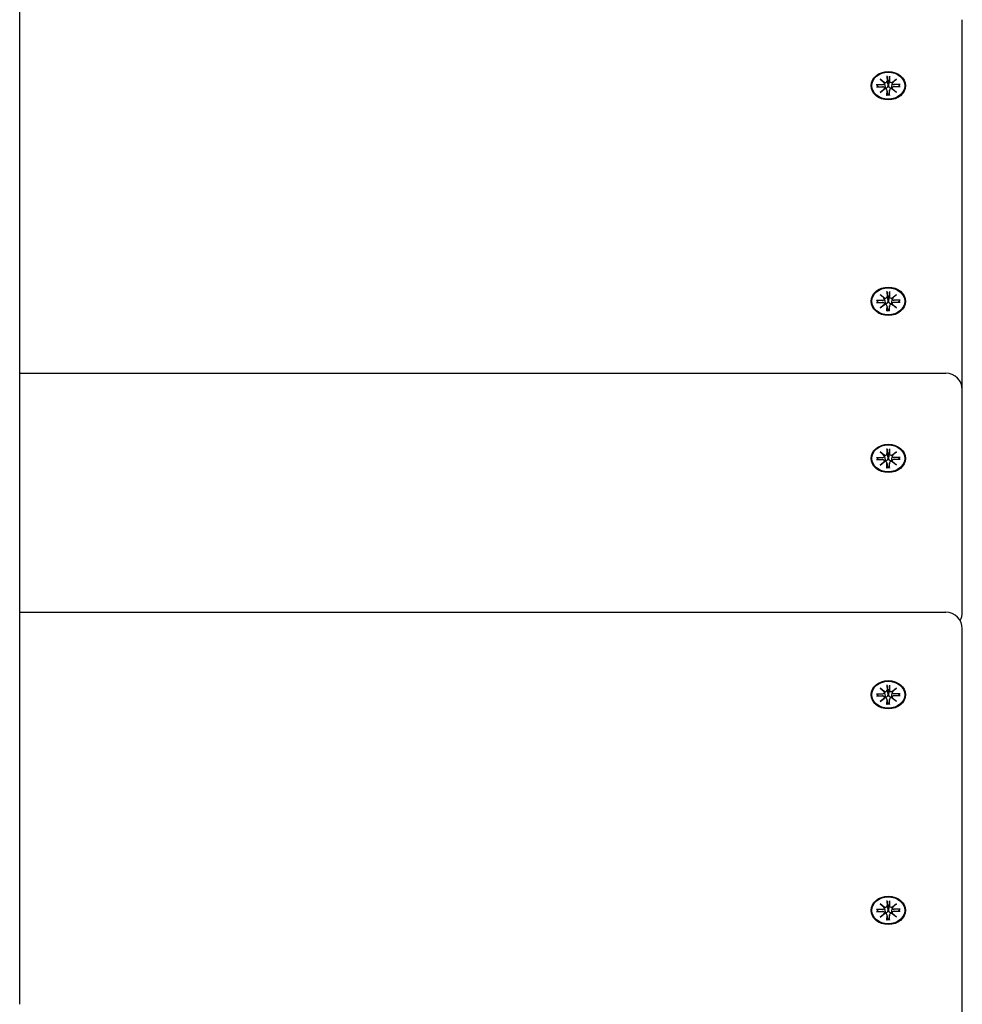
# Model space of a CAD drawing. Extents: x 29817 to 39672, y -7570 to 1302.
# Drawn here: x 33562 to 33849, y -851 to -552 of the extents above; entities that cross this region are included whole.
import ezdxf

# ---------------------------------------------------------------- set-up
doc = ezdxf.new("R2010")
doc.units = 0
doc.header["$LTSCALE"] = 30
doc.header["$MEASUREMENT"] = 0
doc.layers.get('0').update_dxf_attribs({"linetype": 'CONTINUOUS'})

msp = doc.modelspace()

# ---------------------------------------------------------------- linework, layer by layer
for p, q in [((33562.31, -831.25), (33562.31, -246.77)), ((33848.82, -663.36), (33848.82, -551.96)), ((33823.84, -570), (33825.26, -571.06)), ((33823.84, -570), (33825.08, -571.08)), ((33825.14, -571.15), (33823.84, -570)), ((33825.15, -571.2), (33825.3, -572.14)), ((33825.92, -569.09), (33825.93, -570.63)), ((33825.93, -569.26), (33826.1, -571.11)), ((33826.1, -571.11), (33826.14, -572.01)), ((33826.5, -572.01), (33826.54, -571.11)), ((33826.54, -571.11), (33826.71, -569.26)), ((33826.71, -569.09), (33826.71, -570.63)), ((33827.49, -571.2), (33827.34, -572.14)), ((33827.39, -571.06), (33828.8, -570)), ((33828.8, -570), (33827.5, -571.15)), ((33828.8, -570), (33827.56, -571.08)), ((33822.74, -571.7), (33824.61, -571.7)), ((33822.74, -572.35), (33824.61, -572.35)), ((33823.33, -572.35), (33822.88, -571.76)), ((33823.84, -574.06), (33825.14, -572.9)), ((33825.26, -572.99), (33823.84, -574.06)), ((33823.84, -574.06), (33825.08, -573.12)), ((33825.15, -572.74), (33825.2, -573.03)), ((33825.92, -573.37), (33826.14, -574.76)), ((33825.92, -574.96), (33825.93, -573.42)), ((33826.72, -573.37), (33826.5, -574.76)), ((33826.71, -574.96), (33826.71, -573.42)), ((33828.8, -574.06), (33827.39, -572.99)), ((33827.49, -572.74), (33827.44, -573.03)), ((33827.5, -572.9), (33828.8, -574.06)), ((33828.8, -574.06), (33827.56, -573.12)), ((33829.9, -571.7), (33828.03, -571.7)), ((33829.9, -572.35), (33828.03, -572.35)), ((33829.76, -571.76), (33829.31, -572.35)), ((33826.14, -574.81), (33826.13, -574.9)), ((33826.51, -574.9), (33826.5, -574.81)), ((33822.74, -637.23), (33824.61, -637.24)), ((33823.33, -637.88), (33822.88, -637.29)), ((33823.84, -635.53), (33825.26, -636.59)), ((33823.84, -635.53), (33825.08, -636.61)), ((33825.14, -636.69), (33823.84, -635.53)), ((33825.15, -636.73), (33825.3, -637.67)), ((33825.92, -634.62), (33825.93, -636.16)), ((33825.93, -634.79), (33826.1, -636.64)), ((33826.1, -636.64), (33826.14, -637.54)), ((33826.5, -637.54), (33826.54, -636.64)), ((33826.54, -636.64), (33826.71, -634.79)), ((33826.71, -634.62), (33826.71, -636.16)), ((33827.49, -636.73), (33827.34, -637.67)), ((33827.39, -636.59), (33828.8, -635.53)), ((33828.8, -635.53), (33827.5, -636.69)), ((33828.8, -635.53), (33827.56, -636.61)), ((33829.9, -637.23), (33828.03, -637.24)), ((33829.76, -637.29), (33829.31, -637.88)), ((33822.74, -637.88), (33824.61, -637.88)), ((33823.84, -639.59), (33825.14, -638.43)), ((33825.26, -638.52), (33823.84, -639.59)), ((33823.84, -639.59), (33825.08, -638.65)), ((33825.15, -638.27), (33825.2, -638.56)), ((33825.92, -638.9), (33826.14, -640.29)), ((33825.92, -640.49), (33825.93, -638.96)), ((33826.14, -640.34), (33826.13, -640.44)), ((33826.72, -638.9), (33826.5, -640.29)), ((33826.51, -640.44), (33826.5, -640.34)), ((33826.71, -640.49), (33826.71, -638.96)), ((33828.8, -639.59), (33827.39, -638.52)), ((33827.49, -638.27), (33827.44, -638.56)), ((33827.5, -638.43), (33828.8, -639.59)), ((33828.8, -639.59), (33827.56, -638.65)), ((33829.9, -637.88), (33828.03, -637.88)), ((33562.31, -659.42), (33843.82, -659.42)), ((33848.82, -664.42), (33848.82, -663.36)), ((33848.82, -711.93), (33848.82, -664.42)), ((33822.74, -684.99), (33824.61, -684.99)), ((33823.33, -685.63), (33822.88, -685.04)), ((33823.84, -683.28), (33825.25, -684.35)), ((33823.84, -683.28), (33825.07, -684.36)), ((33825.14, -684.44), (33823.84, -683.28)), ((33825.15, -684.49), (33825.29, -685.42)), ((33825.92, -682.38), (33825.92, -683.91)), ((33825.93, -682.54), (33826.1, -684.39)), ((33826.1, -684.39), (33826.14, -685.29)), ((33826.5, -685.29), (33826.54, -684.39)), ((33826.54, -684.39), (33826.7, -682.54)), ((33826.71, -682.38), (33826.71, -683.91)), ((33827.48, -684.49), (33827.34, -685.42)), ((33827.38, -684.35), (33828.79, -683.28)), ((33828.79, -683.28), (33827.49, -684.44)), ((33828.79, -683.28), (33827.56, -684.36)), ((33829.9, -684.99), (33828.02, -684.99)), ((33829.76, -685.04), (33829.31, -685.63)), ((33822.74, -685.63), (33824.61, -685.63)), ((33823.84, -687.34), (33825.14, -686.18)), ((33825.25, -686.27), (33823.84, -687.34)), ((33823.84, -687.34), (33825.07, -686.4)), ((33825.15, -686.02), (33825.19, -686.31)), ((33825.92, -686.65), (33826.13, -688.04)), ((33825.92, -688.24), (33825.92, -686.71)), ((33826.14, -688.09), (33826.13, -688.19)), ((33826.71, -686.65), (33826.5, -688.04)), ((33826.51, -688.19), (33826.5, -688.09)), ((33826.71, -688.24), (33826.71, -686.71)), ((33828.79, -687.34), (33827.38, -686.27)), ((33827.48, -686.02), (33827.44, -686.31)), ((33827.49, -686.18), (33828.79, -687.34)), ((33828.79, -687.34), (33827.56, -686.4)), ((33829.9, -685.63), (33828.02, -685.63)), ((33848.82, -732.01), (33848.82, -711.93)), ((33562.31, -732.09), (33843.82, -732.09)), ((33848.82, -848.49), (33848.82, -737.09)), ((33822.74, -756.83), (33824.61, -756.83)), ((33823.33, -757.48), (33822.88, -756.89)), ((33823.84, -755.12), (33825.26, -756.19)), ((33823.84, -755.12), (33825.08, -756.21)), ((33825.14, -756.28), (33823.84, -755.12)), ((33825.15, -756.33), (33825.3, -757.27)), ((33825.92, -754.22), (33825.93, -755.75)), ((33825.93, -754.39), (33826.1, -756.24)), ((33826.1, -756.24), (33826.14, -757.13)), ((33826.5, -757.13), (33826.54, -756.24)), ((33826.54, -756.24), (33826.71, -754.39)), ((33826.71, -754.22), (33826.71, -755.75)), ((33827.49, -756.33), (33827.34, -757.27)), ((33827.39, -756.19), (33828.8, -755.12)), ((33828.8, -755.12), (33827.5, -756.28)), ((33828.8, -755.12), (33827.56, -756.21)), ((33829.9, -756.83), (33828.03, -756.83)), ((33829.76, -756.89), (33829.31, -757.48)), ((33822.74, -757.48), (33824.61, -757.47)), ((33823.84, -759.18), (33825.14, -758.03)), ((33825.26, -758.12), (33823.84, -759.18)), ((33823.84, -759.18), (33825.08, -758.24)), ((33825.15, -757.86), (33825.2, -758.16)), ((33825.92, -758.5), (33826.14, -759.88)), ((33825.92, -760.09), (33825.93, -758.55)), ((33826.14, -759.93), (33826.13, -760.03)), ((33826.72, -758.5), (33826.5, -759.88)), ((33826.51, -760.03), (33826.5, -759.93)), ((33826.71, -760.09), (33826.71, -758.55)), ((33828.8, -759.18), (33827.39, -758.12)), ((33827.49, -757.86), (33827.44, -758.16)), ((33827.5, -758.03), (33828.8, -759.18)), ((33828.8, -759.18), (33827.56, -758.24)), ((33829.9, -757.48), (33828.03, -757.47)), ((33825.92, -819.75), (33825.93, -821.29)), ((33825.93, -819.92), (33826.1, -821.77)), ((33826.54, -821.77), (33826.71, -819.92)), ((33826.71, -819.75), (33826.71, -821.29)), ((33822.74, -822.36), (33824.61, -822.37)), ((33822.74, -823.01), (33824.61, -823.01)), ((33823.33, -823.01), (33822.88, -822.42)), ((33823.84, -820.66), (33825.26, -821.72)), ((33823.84, -820.66), (33825.08, -821.74)), ((33825.14, -821.81), (33823.84, -820.66)), ((33825.15, -821.86), (33825.3, -822.8)), ((33826.1, -821.77), (33826.14, -822.67)), ((33826.5, -822.67), (33826.54, -821.77)), ((33827.49, -821.86), (33827.34, -822.8)), ((33827.39, -821.72), (33828.8, -820.66)), ((33828.8, -820.66), (33827.5, -821.81)), ((33828.8, -820.66), (33827.56, -821.74)), ((33829.9, -822.36), (33828.03, -822.37)), ((33829.9, -823.01), (33828.03, -823.01)), ((33829.76, -822.42), (33829.31, -823.01)), ((33823.84, -824.72), (33825.14, -823.56)), ((33825.26, -823.65), (33823.84, -824.72)), ((33823.84, -824.72), (33825.08, -823.78)), ((33825.15, -823.4), (33825.2, -823.69)), ((33825.92, -824.03), (33826.14, -825.42)), ((33825.92, -825.62), (33825.93, -824.09)), ((33826.14, -825.47), (33826.13, -825.57)), ((33826.72, -824.03), (33826.5, -825.42)), ((33826.51, -825.57), (33826.5, -825.47)), ((33826.71, -825.62), (33826.71, -824.09)), ((33828.8, -824.72), (33827.39, -823.65)), ((33827.49, -823.4), (33827.44, -823.69)), ((33827.5, -823.56), (33828.8, -824.72)), ((33828.8, -824.72), (33827.56, -823.78)), ((33562.31, -851.24), (33562.31, -831.25)), ((33848.82, -856.52), (33848.82, -848.49))]:
    msp.add_line(p, q)
at = {"flags": 128}
for points in [[(33825.93, -569.26), (33825.93, -569.25), (33825.93, -569.24), (33825.93, -569.24), (33825.93, -569.23), (33825.93, -569.22), (33825.93, -569.22), (33825.93, -569.21), (33825.93, -569.2), (33825.93, -569.2), (33825.93, -569.19), (33825.93, -569.18), (33825.93, -569.17), (33825.93, -569.17), (33825.93, -569.16), (33825.93, -569.15), (33825.93, -569.14), (33825.93, -569.14), (33825.93, -569.13), (33825.93, -569.12), (33825.92, -569.12), (33825.92, -569.11), (33825.92, -569.1), (33825.92, -569.1), (33825.92, -569.09)], [(33826.71, -569.09), (33826.71, -569.1), (33826.71, -569.1), (33826.71, -569.11), (33826.71, -569.12), (33826.71, -569.12), (33826.71, -569.13), (33826.71, -569.14), (33826.71, -569.14), (33826.71, -569.15), (33826.71, -569.16), (33826.71, -569.17), (33826.71, -569.17), (33826.71, -569.18), (33826.71, -569.19), (33826.71, -569.2), (33826.71, -569.2), (33826.71, -569.21), (33826.71, -569.22), (33826.71, -569.22), (33826.71, -569.23), (33826.71, -569.24), (33826.71, -569.24), (33826.71, -569.25), (33826.71, -569.26)], [(33822.74, -571.7), (33822.75, -571.7), (33822.75, -571.7), (33822.76, -571.7), (33822.77, -571.7), (33822.78, -571.7), (33822.78, -571.71), (33822.79, -571.71), (33822.8, -571.71), (33822.8, -571.71), (33822.81, -571.71), (33822.82, -571.71), (33822.82, -571.72), (33822.83, -571.72), (33822.83, -571.72), (33822.84, -571.73), (33822.85, -571.73), (33822.85, -571.73), (33822.86, -571.73), (33822.86, -571.74), (33822.86, -571.74), (33822.87, -571.75), (33822.87, -571.75), (33822.88, -571.75), (33822.88, -571.76)], [(33825.3, -572.14), (33825.3, -572.16), (33825.31, -572.19), (33825.31, -572.21), (33825.31, -572.24), (33825.32, -572.26), (33825.32, -572.29), (33825.32, -572.31), (33825.33, -572.34), (33825.33, -572.37), (33825.34, -572.39), (33825.34, -572.42), (33825.34, -572.44), (33825.35, -572.47), (33825.35, -572.5), (33825.35, -572.52), (33825.36, -572.55), (33825.36, -572.58), (33825.37, -572.6), (33825.37, -572.63), (33825.37, -572.66), (33825.38, -572.68), (33825.38, -572.71), (33825.38, -572.74), (33825.39, -572.76)], [(33825.39, -572.76), (33825.39, -572.77), (33825.39, -572.78), (33825.39, -572.79), (33825.39, -572.8), (33825.39, -572.81), (33825.39, -572.82), (33825.39, -572.83), (33825.39, -572.84), (33825.39, -572.84), (33825.38, -572.85), (33825.38, -572.86), (33825.38, -572.87), (33825.38, -572.88), (33825.38, -572.89), (33825.38, -572.9), (33825.38, -572.91), (33825.38, -572.92), (33825.37, -572.93), (33825.37, -572.93), (33825.37, -572.94), (33825.37, -572.95), (33825.37, -572.96), (33825.36, -572.97), (33825.36, -572.98)], [(33826.14, -572.01), (33826.14, -572.06), (33826.14, -572.11), (33826.13, -572.17), (33826.12, -572.22), (33826.11, -572.27), (33826.1, -572.32), (33826.08, -572.37), (33826.06, -572.42), (33826.04, -572.47), (33826.01, -572.51), (33825.98, -572.56), (33825.95, -572.6), (33825.91, -572.64), (33825.87, -572.67), (33825.83, -572.7), (33825.78, -572.72), (33825.74, -572.75), (33825.69, -572.76), (33825.64, -572.77), (33825.59, -572.78), (33825.54, -572.78), (33825.49, -572.78), (33825.44, -572.77), (33825.39, -572.76)], [(33827.25, -572.76), (33827.2, -572.77), (33827.15, -572.78), (33827.1, -572.78), (33827.05, -572.78), (33827, -572.77), (33826.95, -572.76), (33826.9, -572.75), (33826.86, -572.72), (33826.81, -572.7), (33826.77, -572.67), (33826.73, -572.64), (33826.69, -572.6), (33826.66, -572.56), (33826.63, -572.51), (33826.6, -572.47), (33826.58, -572.42), (33826.56, -572.37), (33826.54, -572.32), (33826.53, -572.27), (33826.52, -572.22), (33826.51, -572.17), (33826.5, -572.11), (33826.5, -572.06), (33826.5, -572.01)], [(33827.34, -572.14), (33827.34, -572.16), (33827.33, -572.19), (33827.33, -572.21), (33827.33, -572.24), (33827.32, -572.26), (33827.32, -572.29), (33827.32, -572.31), (33827.31, -572.34), (33827.31, -572.37), (33827.3, -572.39), (33827.3, -572.42), (33827.3, -572.44), (33827.29, -572.47), (33827.29, -572.5), (33827.29, -572.52), (33827.28, -572.55), (33827.28, -572.58), (33827.28, -572.6), (33827.27, -572.63), (33827.27, -572.66), (33827.26, -572.68), (33827.26, -572.71), (33827.26, -572.74), (33827.25, -572.76)], [(33827.28, -572.98), (33827.28, -572.97), (33827.27, -572.96), (33827.27, -572.95), (33827.27, -572.94), (33827.27, -572.93), (33827.27, -572.93), (33827.26, -572.92), (33827.26, -572.91), (33827.26, -572.9), (33827.26, -572.89), (33827.26, -572.88), (33827.26, -572.87), (33827.26, -572.86), (33827.26, -572.85), (33827.26, -572.84), (33827.25, -572.84), (33827.25, -572.83), (33827.25, -572.82), (33827.25, -572.81), (33827.25, -572.8), (33827.25, -572.79), (33827.25, -572.78), (33827.25, -572.77), (33827.25, -572.76)], [(33829.76, -571.76), (33829.76, -571.75), (33829.77, -571.75), (33829.77, -571.75), (33829.78, -571.74), (33829.78, -571.74), (33829.78, -571.73), (33829.79, -571.73), (33829.79, -571.73), (33829.8, -571.73), (33829.81, -571.72), (33829.81, -571.72), (33829.82, -571.72), (33829.82, -571.71), (33829.83, -571.71), (33829.84, -571.71), (33829.84, -571.71), (33829.85, -571.71), (33829.86, -571.71), (33829.86, -571.7), (33829.87, -571.7), (33829.88, -571.7), (33829.89, -571.7), (33829.89, -571.7), (33829.9, -571.7)], [(33825.92, -574.96), (33825.92, -574.95), (33825.92, -574.95), (33825.92, -574.94), (33825.92, -574.94), (33825.92, -574.93), (33825.93, -574.93), (33825.93, -574.93), (33825.93, -574.92), (33825.93, -574.92), (33825.93, -574.92), (33825.93, -574.91), (33825.93, -574.91), (33825.93, -574.91), (33825.93, -574.9), (33825.93, -574.9), (33825.93, -574.9), (33825.93, -574.9), (33825.93, -574.9), (33825.93, -574.89), (33825.93, -574.89), (33825.93, -574.89), (33825.93, -574.89), (33825.93, -574.89), (33825.93, -574.89)], [(33826.71, -574.89), (33826.32, -574.91), (33825.93, -574.89)], [(33826.14, -574.76), (33826.14, -574.76), (33826.14, -574.76), (33826.14, -574.76), (33826.14, -574.76), (33826.14, -574.77), (33826.14, -574.77), (33826.14, -574.77), (33826.14, -574.77), (33826.14, -574.77), (33826.14, -574.78), (33826.14, -574.78), (33826.14, -574.78), (33826.14, -574.78), (33826.14, -574.78), (33826.14, -574.79), (33826.14, -574.79), (33826.14, -574.79), (33826.14, -574.79), (33826.14, -574.8), (33826.14, -574.8), (33826.14, -574.8), (33826.14, -574.8), (33826.14, -574.8), (33826.14, -574.81)], [(33826.5, -574.81), (33826.5, -574.8), (33826.5, -574.8), (33826.5, -574.8), (33826.5, -574.8), (33826.5, -574.8), (33826.5, -574.79), (33826.5, -574.79), (33826.5, -574.79), (33826.5, -574.79), (33826.5, -574.78), (33826.5, -574.78), (33826.5, -574.78), (33826.5, -574.78), (33826.5, -574.78), (33826.5, -574.77), (33826.5, -574.77), (33826.5, -574.77), (33826.5, -574.77), (33826.5, -574.77), (33826.5, -574.76), (33826.5, -574.76), (33826.5, -574.76), (33826.5, -574.76), (33826.5, -574.76)], [(33826.71, -574.89), (33826.71, -574.89), (33826.71, -574.89), (33826.71, -574.89), (33826.71, -574.89), (33826.71, -574.89), (33826.71, -574.9), (33826.71, -574.9), (33826.71, -574.9), (33826.71, -574.9), (33826.71, -574.9), (33826.71, -574.91), (33826.71, -574.91), (33826.71, -574.91), (33826.71, -574.92), (33826.71, -574.92), (33826.71, -574.92), (33826.71, -574.93), (33826.71, -574.93), (33826.71, -574.93), (33826.71, -574.94), (33826.71, -574.94), (33826.71, -574.95), (33826.71, -574.95), (33826.71, -574.96)], [(33822.74, -637.23), (33822.75, -637.23), (33822.75, -637.23), (33822.76, -637.23), (33822.77, -637.24), (33822.78, -637.24), (33822.78, -637.24), (33822.79, -637.24), (33822.8, -637.24), (33822.8, -637.24), (33822.81, -637.24), (33822.82, -637.25), (33822.82, -637.25), (33822.83, -637.25), (33822.83, -637.25), (33822.84, -637.26), (33822.85, -637.26), (33822.85, -637.26), (33822.86, -637.27), (33822.86, -637.27), (33822.86, -637.27), (33822.87, -637.28), (33822.87, -637.28), (33822.88, -637.29), (33822.88, -637.29)], [(33825.93, -634.79), (33825.93, -634.78), (33825.93, -634.78), (33825.93, -634.77), (33825.93, -634.76), (33825.93, -634.76), (33825.93, -634.75), (33825.93, -634.74), (33825.93, -634.73), (33825.93, -634.73), (33825.93, -634.72), (33825.93, -634.71), (33825.93, -634.71), (33825.93, -634.7), (33825.93, -634.69), (33825.93, -634.68), (33825.93, -634.68), (33825.93, -634.67), (33825.93, -634.66), (33825.93, -634.66), (33825.92, -634.65), (33825.92, -634.64), (33825.92, -634.64), (33825.92, -634.63), (33825.92, -634.62)], [(33826.71, -634.62), (33826.71, -634.63), (33826.71, -634.64), (33826.71, -634.64), (33826.71, -634.65), (33826.71, -634.66), (33826.71, -634.66), (33826.71, -634.67), (33826.71, -634.68), (33826.71, -634.68), (33826.71, -634.69), (33826.71, -634.7), (33826.71, -634.71), (33826.71, -634.71), (33826.71, -634.72), (33826.71, -634.73), (33826.71, -634.73), (33826.71, -634.74), (33826.71, -634.75), (33826.71, -634.76), (33826.71, -634.76), (33826.71, -634.77), (33826.71, -634.78), (33826.71, -634.78), (33826.71, -634.79)], [(33829.76, -637.29), (33829.76, -637.29), (33829.77, -637.28), (33829.77, -637.28), (33829.78, -637.27), (33829.78, -637.27), (33829.78, -637.27), (33829.79, -637.26), (33829.79, -637.26), (33829.8, -637.26), (33829.81, -637.25), (33829.81, -637.25), (33829.82, -637.25), (33829.82, -637.25), (33829.83, -637.24), (33829.84, -637.24), (33829.84, -637.24), (33829.85, -637.24), (33829.86, -637.24), (33829.86, -637.24), (33829.87, -637.24), (33829.88, -637.23), (33829.89, -637.23), (33829.89, -637.23), (33829.9, -637.23)], [(33825.3, -637.67), (33825.3, -637.7), (33825.31, -637.72), (33825.31, -637.75), (33825.31, -637.77), (33825.32, -637.8), (33825.32, -637.82), (33825.32, -637.85), (33825.33, -637.87), (33825.33, -637.9), (33825.34, -637.92), (33825.34, -637.95), (33825.34, -637.98), (33825.35, -638), (33825.35, -638.03), (33825.35, -638.05), (33825.36, -638.08), (33825.36, -638.11), (33825.37, -638.13), (33825.37, -638.16), (33825.37, -638.19), (33825.38, -638.21), (33825.38, -638.24), (33825.38, -638.27), (33825.39, -638.3)], [(33825.39, -638.3), (33825.39, -638.3), (33825.39, -638.31), (33825.39, -638.32), (33825.39, -638.33), (33825.39, -638.34), (33825.39, -638.35), (33825.39, -638.36), (33825.39, -638.37), (33825.39, -638.38), (33825.38, -638.39), (33825.38, -638.39), (33825.38, -638.4), (33825.38, -638.41), (33825.38, -638.42), (33825.38, -638.43), (33825.38, -638.44), (33825.38, -638.45), (33825.37, -638.46), (33825.37, -638.47), (33825.37, -638.48), (33825.37, -638.48), (33825.37, -638.49), (33825.36, -638.5), (33825.36, -638.51)], [(33826.14, -637.54), (33826.14, -637.59), (33826.14, -637.64), (33826.13, -637.7), (33826.12, -637.75), (33826.11, -637.8), (33826.1, -637.86), (33826.08, -637.91), (33826.06, -637.95), (33826.04, -638), (33826.01, -638.04), (33825.98, -638.09), (33825.95, -638.13), (33825.91, -638.17), (33825.87, -638.2), (33825.83, -638.23), (33825.78, -638.26), (33825.74, -638.28), (33825.69, -638.29), (33825.64, -638.31), (33825.59, -638.31), (33825.54, -638.31), (33825.49, -638.31), (33825.44, -638.31), (33825.39, -638.3)], [(33825.92, -640.49), (33825.92, -640.49), (33825.92, -640.48), (33825.92, -640.48), (33825.92, -640.47), (33825.92, -640.47), (33825.93, -640.46), (33825.93, -640.46), (33825.93, -640.45), (33825.93, -640.45), (33825.93, -640.45), (33825.93, -640.44), (33825.93, -640.44), (33825.93, -640.44), (33825.93, -640.44), (33825.93, -640.43), (33825.93, -640.43), (33825.93, -640.43), (33825.93, -640.43), (33825.93, -640.43), (33825.93, -640.43), (33825.93, -640.42), (33825.93, -640.42), (33825.93, -640.42), (33825.93, -640.42)], [(33826.71, -640.42), (33826.32, -640.44), (33825.93, -640.42)], [(33826.14, -640.29), (33826.14, -640.29), (33826.14, -640.29), (33826.14, -640.29), (33826.14, -640.3), (33826.14, -640.3), (33826.14, -640.3), (33826.14, -640.3), (33826.14, -640.3), (33826.14, -640.31), (33826.14, -640.31), (33826.14, -640.31), (33826.14, -640.31), (33826.14, -640.31), (33826.14, -640.32), (33826.14, -640.32), (33826.14, -640.32), (33826.14, -640.32), (33826.14, -640.33), (33826.14, -640.33), (33826.14, -640.33), (33826.14, -640.33), (33826.14, -640.33), (33826.14, -640.34), (33826.14, -640.34)], [(33827.25, -638.3), (33827.2, -638.31), (33827.15, -638.31), (33827.1, -638.31), (33827.05, -638.31), (33827, -638.31), (33826.95, -638.29), (33826.9, -638.28), (33826.86, -638.26), (33826.81, -638.23), (33826.77, -638.2), (33826.73, -638.17), (33826.69, -638.13), (33826.66, -638.09), (33826.63, -638.04), (33826.6, -638), (33826.58, -637.95), (33826.56, -637.91), (33826.54, -637.86), (33826.53, -637.8), (33826.52, -637.75), (33826.51, -637.7), (33826.5, -637.64), (33826.5, -637.59), (33826.5, -637.54)], [(33826.5, -640.34), (33826.5, -640.34), (33826.5, -640.33), (33826.5, -640.33), (33826.5, -640.33), (33826.5, -640.33), (33826.5, -640.33), (33826.5, -640.32), (33826.5, -640.32), (33826.5, -640.32), (33826.5, -640.32), (33826.5, -640.31), (33826.5, -640.31), (33826.5, -640.31), (33826.5, -640.31), (33826.5, -640.31), (33826.5, -640.3), (33826.5, -640.3), (33826.5, -640.3), (33826.5, -640.3), (33826.5, -640.3), (33826.5, -640.29), (33826.5, -640.29), (33826.5, -640.29), (33826.5, -640.29)], [(33826.71, -640.42), (33826.71, -640.42), (33826.71, -640.42), (33826.71, -640.42), (33826.71, -640.43), (33826.71, -640.43), (33826.71, -640.43), (33826.71, -640.43), (33826.71, -640.43), (33826.71, -640.43), (33826.71, -640.44), (33826.71, -640.44), (33826.71, -640.44), (33826.71, -640.44), (33826.71, -640.45), (33826.71, -640.45), (33826.71, -640.45), (33826.71, -640.46), (33826.71, -640.46), (33826.71, -640.47), (33826.71, -640.47), (33826.71, -640.48), (33826.71, -640.48), (33826.71, -640.49), (33826.71, -640.49)], [(33827.34, -637.67), (33827.34, -637.7), (33827.33, -637.72), (33827.33, -637.75), (33827.33, -637.77), (33827.32, -637.8), (33827.32, -637.82), (33827.32, -637.85), (33827.31, -637.87), (33827.31, -637.9), (33827.3, -637.92), (33827.3, -637.95), (33827.3, -637.98), (33827.29, -638), (33827.29, -638.03), (33827.29, -638.05), (33827.28, -638.08), (33827.28, -638.11), (33827.28, -638.13), (33827.27, -638.16), (33827.27, -638.19), (33827.26, -638.21), (33827.26, -638.24), (33827.26, -638.27), (33827.25, -638.3)], [(33827.28, -638.51), (33827.28, -638.5), (33827.27, -638.49), (33827.27, -638.48), (33827.27, -638.48), (33827.27, -638.47), (33827.27, -638.46), (33827.26, -638.45), (33827.26, -638.44), (33827.26, -638.43), (33827.26, -638.42), (33827.26, -638.41), (33827.26, -638.4), (33827.26, -638.39), (33827.26, -638.39), (33827.26, -638.38), (33827.25, -638.37), (33827.25, -638.36), (33827.25, -638.35), (33827.25, -638.34), (33827.25, -638.33), (33827.25, -638.32), (33827.25, -638.31), (33827.25, -638.3), (33827.25, -638.3)], [(33822.74, -684.99), (33822.74, -684.99), (33822.75, -684.99), (33822.76, -684.99), (33822.76, -684.99), (33822.77, -684.99), (33822.78, -684.99), (33822.79, -684.99), (33822.79, -684.99), (33822.8, -685), (33822.81, -685), (33822.81, -685), (33822.82, -685), (33822.82, -685), (33822.83, -685.01), (33822.84, -685.01), (33822.84, -685.01), (33822.85, -685.02), (33822.85, -685.02), (33822.86, -685.02), (33822.86, -685.03), (33822.87, -685.03), (33822.87, -685.04), (33822.87, -685.04), (33822.88, -685.04)], [(33826.14, -685.29), (33826.14, -685.34), (33826.13, -685.4), (33826.13, -685.45), (33826.12, -685.5), (33826.11, -685.56), (33826.09, -685.61), (33826.08, -685.66), (33826.06, -685.71), (33826.03, -685.75), (33826.01, -685.8), (33825.98, -685.84), (33825.94, -685.88), (33825.91, -685.92), (33825.87, -685.95), (33825.82, -685.98), (33825.78, -686.01), (33825.74, -686.03), (33825.69, -686.05), (33825.64, -686.06), (33825.59, -686.07), (33825.54, -686.07), (33825.48, -686.06), (33825.43, -686.06), (33825.38, -686.05)], [(33825.93, -682.54), (33825.93, -682.54), (33825.93, -682.53), (33825.93, -682.52), (33825.93, -682.52), (33825.93, -682.51), (33825.93, -682.5), (33825.92, -682.49), (33825.92, -682.49), (33825.92, -682.48), (33825.92, -682.47), (33825.92, -682.47), (33825.92, -682.46), (33825.92, -682.45), (33825.92, -682.44), (33825.92, -682.44), (33825.92, -682.43), (33825.92, -682.42), (33825.92, -682.42), (33825.92, -682.41), (33825.92, -682.4), (33825.92, -682.4), (33825.92, -682.39), (33825.92, -682.38), (33825.92, -682.38)], [(33827.25, -686.05), (33827.2, -686.06), (33827.15, -686.06), (33827.1, -686.07), (33827.05, -686.07), (33826.99, -686.06), (33826.94, -686.05), (33826.9, -686.03), (33826.85, -686.01), (33826.81, -685.98), (33826.77, -685.95), (33826.73, -685.92), (33826.69, -685.88), (33826.66, -685.84), (33826.63, -685.8), (33826.6, -685.75), (33826.58, -685.71), (33826.56, -685.66), (33826.54, -685.61), (33826.52, -685.56), (33826.51, -685.5), (33826.5, -685.45), (33826.5, -685.4), (33826.5, -685.34), (33826.5, -685.29)], [(33826.71, -682.38), (33826.71, -682.38), (33826.71, -682.39), (33826.71, -682.4), (33826.71, -682.4), (33826.71, -682.41), (33826.71, -682.42), (33826.71, -682.42), (33826.71, -682.43), (33826.71, -682.44), (33826.71, -682.44), (33826.71, -682.45), (33826.71, -682.46), (33826.71, -682.47), (33826.71, -682.47), (33826.71, -682.48), (33826.71, -682.49), (33826.71, -682.49), (33826.71, -682.5), (33826.71, -682.51), (33826.71, -682.52), (33826.71, -682.52), (33826.7, -682.53), (33826.7, -682.54), (33826.7, -682.54)], [(33829.76, -685.04), (33829.76, -685.04), (33829.76, -685.04), (33829.77, -685.03), (33829.77, -685.03), (33829.78, -685.02), (33829.78, -685.02), (33829.79, -685.02), (33829.79, -685.01), (33829.8, -685.01), (33829.8, -685.01), (33829.81, -685), (33829.81, -685), (33829.82, -685), (33829.83, -685), (33829.83, -685), (33829.84, -684.99), (33829.85, -684.99), (33829.85, -684.99), (33829.86, -684.99), (33829.87, -684.99), (33829.88, -684.99), (33829.88, -684.99), (33829.89, -684.99), (33829.9, -684.99)], [(33825.29, -685.42), (33825.3, -685.45), (33825.3, -685.47), (33825.31, -685.5), (33825.31, -685.52), (33825.31, -685.55), (33825.32, -685.57), (33825.32, -685.6), (33825.32, -685.63), (33825.33, -685.65), (33825.33, -685.68), (33825.34, -685.7), (33825.34, -685.73), (33825.34, -685.76), (33825.35, -685.78), (33825.35, -685.81), (33825.35, -685.83), (33825.36, -685.86), (33825.36, -685.89), (33825.36, -685.91), (33825.37, -685.94), (33825.37, -685.97), (33825.38, -685.99), (33825.38, -686.02), (33825.38, -686.05)], [(33825.38, -686.05), (33825.38, -686.06), (33825.38, -686.07), (33825.38, -686.07), (33825.38, -686.08), (33825.38, -686.09), (33825.38, -686.1), (33825.38, -686.11), (33825.38, -686.12), (33825.38, -686.13), (33825.38, -686.14), (33825.38, -686.15), (33825.38, -686.16), (33825.38, -686.17), (33825.38, -686.17), (33825.37, -686.18), (33825.37, -686.19), (33825.37, -686.2), (33825.37, -686.21), (33825.37, -686.22), (33825.37, -686.23), (33825.36, -686.24), (33825.36, -686.25), (33825.36, -686.25), (33825.36, -686.26)], [(33825.92, -688.24), (33825.92, -688.24), (33825.92, -688.23), (33825.92, -688.23), (33825.92, -688.22), (33825.92, -688.22), (33825.92, -688.22), (33825.92, -688.21), (33825.92, -688.21), (33825.92, -688.2), (33825.92, -688.2), (33825.92, -688.2), (33825.92, -688.19), (33825.92, -688.19), (33825.92, -688.19), (33825.92, -688.19), (33825.92, -688.18), (33825.92, -688.18), (33825.92, -688.18), (33825.92, -688.18), (33825.93, -688.18), (33825.93, -688.18), (33825.93, -688.18), (33825.93, -688.18), (33825.93, -688.18)], [(33826.71, -688.18), (33826.32, -688.19), (33825.93, -688.18)], [(33826.13, -688.04), (33826.13, -688.04), (33826.13, -688.04), (33826.13, -688.05), (33826.14, -688.05), (33826.14, -688.05), (33826.14, -688.05), (33826.14, -688.06), (33826.14, -688.06), (33826.14, -688.06), (33826.14, -688.06), (33826.14, -688.06), (33826.14, -688.07), (33826.14, -688.07), (33826.14, -688.07), (33826.14, -688.07), (33826.14, -688.07), (33826.14, -688.08), (33826.14, -688.08), (33826.14, -688.08), (33826.14, -688.08), (33826.14, -688.08), (33826.14, -688.09), (33826.14, -688.09), (33826.14, -688.09)], [(33826.5, -688.09), (33826.5, -688.09), (33826.5, -688.09), (33826.5, -688.08), (33826.5, -688.08), (33826.5, -688.08), (33826.5, -688.08), (33826.5, -688.08), (33826.5, -688.07), (33826.5, -688.07), (33826.5, -688.07), (33826.5, -688.07), (33826.5, -688.07), (33826.5, -688.06), (33826.5, -688.06), (33826.5, -688.06), (33826.5, -688.06), (33826.5, -688.06), (33826.5, -688.05), (33826.5, -688.05), (33826.5, -688.05), (33826.5, -688.05), (33826.5, -688.04), (33826.5, -688.04), (33826.5, -688.04)], [(33826.71, -688.18), (33826.71, -688.18), (33826.71, -688.18), (33826.71, -688.18), (33826.71, -688.18), (33826.71, -688.18), (33826.71, -688.18), (33826.71, -688.18), (33826.71, -688.18), (33826.71, -688.19), (33826.71, -688.19), (33826.71, -688.19), (33826.71, -688.19), (33826.71, -688.2), (33826.71, -688.2), (33826.71, -688.2), (33826.71, -688.21), (33826.71, -688.21), (33826.71, -688.22), (33826.71, -688.22), (33826.71, -688.22), (33826.71, -688.23), (33826.71, -688.23), (33826.71, -688.24), (33826.71, -688.24)], [(33827.34, -685.42), (33827.33, -685.45), (33827.33, -685.47), (33827.33, -685.5), (33827.32, -685.52), (33827.32, -685.55), (33827.32, -685.57), (33827.31, -685.6), (33827.31, -685.63), (33827.3, -685.65), (33827.3, -685.68), (33827.3, -685.7), (33827.29, -685.73), (33827.29, -685.76), (33827.29, -685.78), (33827.28, -685.81), (33827.28, -685.83), (33827.28, -685.86), (33827.27, -685.89), (33827.27, -685.91), (33827.26, -685.94), (33827.26, -685.97), (33827.26, -685.99), (33827.25, -686.02), (33827.25, -686.05)], [(33827.28, -686.26), (33827.27, -686.25), (33827.27, -686.25), (33827.27, -686.24), (33827.27, -686.23), (33827.26, -686.22), (33827.26, -686.21), (33827.26, -686.2), (33827.26, -686.19), (33827.26, -686.18), (33827.26, -686.17), (33827.26, -686.17), (33827.25, -686.16), (33827.25, -686.15), (33827.25, -686.14), (33827.25, -686.13), (33827.25, -686.12), (33827.25, -686.11), (33827.25, -686.1), (33827.25, -686.09), (33827.25, -686.08), (33827.25, -686.07), (33827.25, -686.07), (33827.25, -686.06), (33827.25, -686.05)], [(33822.74, -756.83), (33822.75, -756.83), (33822.75, -756.83), (33822.76, -756.83), (33822.77, -756.83), (33822.78, -756.83), (33822.78, -756.83), (33822.79, -756.84), (33822.8, -756.84), (33822.8, -756.84), (33822.81, -756.84), (33822.82, -756.84), (33822.82, -756.85), (33822.83, -756.85), (33822.83, -756.85), (33822.84, -756.85), (33822.85, -756.86), (33822.85, -756.86), (33822.86, -756.86), (33822.86, -756.87), (33822.86, -756.87), (33822.87, -756.87), (33822.87, -756.88), (33822.88, -756.88), (33822.88, -756.89)], [(33826.14, -757.13), (33826.14, -757.19), (33826.14, -757.24), (33826.13, -757.29), (33826.12, -757.35), (33826.11, -757.4), (33826.1, -757.45), (33826.08, -757.5), (33826.06, -757.55), (33826.04, -757.6), (33826.01, -757.64), (33825.98, -757.68), (33825.95, -757.73), (33825.91, -757.76), (33825.87, -757.8), (33825.83, -757.83), (33825.78, -757.85), (33825.74, -757.87), (33825.69, -757.89), (33825.64, -757.9), (33825.59, -757.91), (33825.54, -757.91), (33825.49, -757.91), (33825.44, -757.9), (33825.39, -757.89)], [(33825.93, -754.39), (33825.93, -754.38), (33825.93, -754.37), (33825.93, -754.37), (33825.93, -754.36), (33825.93, -754.35), (33825.93, -754.34), (33825.93, -754.34), (33825.93, -754.33), (33825.93, -754.32), (33825.93, -754.32), (33825.93, -754.31), (33825.93, -754.3), (33825.93, -754.29), (33825.93, -754.29), (33825.93, -754.28), (33825.93, -754.27), (33825.93, -754.27), (33825.93, -754.26), (33825.93, -754.25), (33825.92, -754.25), (33825.92, -754.24), (33825.92, -754.23), (33825.92, -754.23), (33825.92, -754.22)], [(33827.25, -757.89), (33827.2, -757.9), (33827.15, -757.91), (33827.1, -757.91), (33827.05, -757.91), (33827, -757.9), (33826.95, -757.89), (33826.9, -757.87), (33826.86, -757.85), (33826.81, -757.83), (33826.77, -757.8), (33826.73, -757.76), (33826.69, -757.73), (33826.66, -757.68), (33826.63, -757.64), (33826.6, -757.6), (33826.58, -757.55), (33826.56, -757.5), (33826.54, -757.45), (33826.53, -757.4), (33826.52, -757.35), (33826.51, -757.29), (33826.5, -757.24), (33826.5, -757.19), (33826.5, -757.13)], [(33826.71, -754.22), (33826.71, -754.23), (33826.71, -754.23), (33826.71, -754.24), (33826.71, -754.25), (33826.71, -754.25), (33826.71, -754.26), (33826.71, -754.27), (33826.71, -754.27), (33826.71, -754.28), (33826.71, -754.29), (33826.71, -754.29), (33826.71, -754.3), (33826.71, -754.31), (33826.71, -754.32), (33826.71, -754.32), (33826.71, -754.33), (33826.71, -754.34), (33826.71, -754.34), (33826.71, -754.35), (33826.71, -754.36), (33826.71, -754.37), (33826.71, -754.37), (33826.71, -754.38), (33826.71, -754.39)], [(33829.76, -756.89), (33829.76, -756.88), (33829.77, -756.88), (33829.77, -756.87), (33829.78, -756.87), (33829.78, -756.87), (33829.78, -756.86), (33829.79, -756.86), (33829.79, -756.86), (33829.8, -756.85), (33829.81, -756.85), (33829.81, -756.85), (33829.82, -756.85), (33829.82, -756.84), (33829.83, -756.84), (33829.84, -756.84), (33829.84, -756.84), (33829.85, -756.84), (33829.86, -756.83), (33829.86, -756.83), (33829.87, -756.83), (33829.88, -756.83), (33829.89, -756.83), (33829.89, -756.83), (33829.9, -756.83)], [(33825.3, -757.27), (33825.3, -757.29), (33825.31, -757.32), (33825.31, -757.34), (33825.31, -757.37), (33825.32, -757.39), (33825.32, -757.42), (33825.32, -757.44), (33825.33, -757.47), (33825.33, -757.49), (33825.34, -757.52), (33825.34, -757.55), (33825.34, -757.57), (33825.35, -757.6), (33825.35, -757.62), (33825.35, -757.65), (33825.36, -757.68), (33825.36, -757.7), (33825.37, -757.73), (33825.37, -757.76), (33825.37, -757.78), (33825.38, -757.81), (33825.38, -757.84), (33825.38, -757.86), (33825.39, -757.89)], [(33825.39, -757.89), (33825.39, -757.9), (33825.39, -757.91), (33825.39, -757.92), (33825.39, -757.93), (33825.39, -757.94), (33825.39, -757.95), (33825.39, -757.95), (33825.39, -757.96), (33825.39, -757.97), (33825.38, -757.98), (33825.38, -757.99), (33825.38, -758), (33825.38, -758.01), (33825.38, -758.02), (33825.38, -758.03), (33825.38, -758.04), (33825.38, -758.04), (33825.37, -758.05), (33825.37, -758.06), (33825.37, -758.07), (33825.37, -758.08), (33825.37, -758.09), (33825.36, -758.1), (33825.36, -758.11)], [(33825.92, -760.09), (33825.92, -760.08), (33825.92, -760.08), (33825.92, -760.07), (33825.92, -760.07), (33825.92, -760.06), (33825.93, -760.06), (33825.93, -760.05), (33825.93, -760.05), (33825.93, -760.05), (33825.93, -760.04), (33825.93, -760.04), (33825.93, -760.04), (33825.93, -760.03), (33825.93, -760.03), (33825.93, -760.03), (33825.93, -760.03), (33825.93, -760.03), (33825.93, -760.02), (33825.93, -760.02), (33825.93, -760.02), (33825.93, -760.02), (33825.93, -760.02), (33825.93, -760.02), (33825.93, -760.02)], [(33826.71, -760.02), (33826.32, -760.04), (33825.93, -760.02)], [(33826.14, -759.88), (33826.14, -759.89), (33826.14, -759.89), (33826.14, -759.89), (33826.14, -759.89), (33826.14, -759.89), (33826.14, -759.9), (33826.14, -759.9), (33826.14, -759.9), (33826.14, -759.9), (33826.14, -759.9), (33826.14, -759.91), (33826.14, -759.91), (33826.14, -759.91), (33826.14, -759.91), (33826.14, -759.92), (33826.14, -759.92), (33826.14, -759.92), (33826.14, -759.92), (33826.14, -759.92), (33826.14, -759.93), (33826.14, -759.93), (33826.14, -759.93), (33826.14, -759.93), (33826.14, -759.93)], [(33826.5, -759.93), (33826.5, -759.93), (33826.5, -759.93), (33826.5, -759.93), (33826.5, -759.93), (33826.5, -759.92), (33826.5, -759.92), (33826.5, -759.92), (33826.5, -759.92), (33826.5, -759.92), (33826.5, -759.91), (33826.5, -759.91), (33826.5, -759.91), (33826.5, -759.91), (33826.5, -759.9), (33826.5, -759.9), (33826.5, -759.9), (33826.5, -759.9), (33826.5, -759.9), (33826.5, -759.89), (33826.5, -759.89), (33826.5, -759.89), (33826.5, -759.89), (33826.5, -759.89), (33826.5, -759.88)], [(33826.71, -760.02), (33826.71, -760.02), (33826.71, -760.02), (33826.71, -760.02), (33826.71, -760.02), (33826.71, -760.02), (33826.71, -760.02), (33826.71, -760.03), (33826.71, -760.03), (33826.71, -760.03), (33826.71, -760.03), (33826.71, -760.03), (33826.71, -760.04), (33826.71, -760.04), (33826.71, -760.04), (33826.71, -760.05), (33826.71, -760.05), (33826.71, -760.05), (33826.71, -760.06), (33826.71, -760.06), (33826.71, -760.07), (33826.71, -760.07), (33826.71, -760.08), (33826.71, -760.08), (33826.71, -760.09)], [(33827.34, -757.27), (33827.34, -757.29), (33827.33, -757.32), (33827.33, -757.34), (33827.33, -757.37), (33827.32, -757.39), (33827.32, -757.42), (33827.32, -757.44), (33827.31, -757.47), (33827.31, -757.49), (33827.3, -757.52), (33827.3, -757.55), (33827.3, -757.57), (33827.29, -757.6), (33827.29, -757.62), (33827.29, -757.65), (33827.28, -757.68), (33827.28, -757.7), (33827.28, -757.73), (33827.27, -757.76), (33827.27, -757.78), (33827.26, -757.81), (33827.26, -757.84), (33827.26, -757.86), (33827.25, -757.89)], [(33827.28, -758.11), (33827.28, -758.1), (33827.27, -758.09), (33827.27, -758.08), (33827.27, -758.07), (33827.27, -758.06), (33827.27, -758.05), (33827.26, -758.04), (33827.26, -758.04), (33827.26, -758.03), (33827.26, -758.02), (33827.26, -758.01), (33827.26, -758), (33827.26, -757.99), (33827.26, -757.98), (33827.26, -757.97), (33827.25, -757.96), (33827.25, -757.95), (33827.25, -757.95), (33827.25, -757.94), (33827.25, -757.93), (33827.25, -757.92), (33827.25, -757.91), (33827.25, -757.9), (33827.25, -757.89)], [(33825.93, -819.92), (33825.93, -819.91), (33825.93, -819.91), (33825.93, -819.9), (33825.93, -819.89), (33825.93, -819.88), (33825.93, -819.88), (33825.93, -819.87), (33825.93, -819.86), (33825.93, -819.86), (33825.93, -819.85), (33825.93, -819.84), (33825.93, -819.83), (33825.93, -819.83), (33825.93, -819.82), (33825.93, -819.81), (33825.93, -819.81), (33825.93, -819.8), (33825.93, -819.79), (33825.93, -819.78), (33825.92, -819.78), (33825.92, -819.77), (33825.92, -819.76), (33825.92, -819.76), (33825.92, -819.75)], [(33826.71, -819.75), (33826.71, -819.76), (33826.71, -819.76), (33826.71, -819.77), (33826.71, -819.78), (33826.71, -819.78), (33826.71, -819.79), (33826.71, -819.8), (33826.71, -819.81), (33826.71, -819.81), (33826.71, -819.82), (33826.71, -819.83), (33826.71, -819.83), (33826.71, -819.84), (33826.71, -819.85), (33826.71, -819.86), (33826.71, -819.86), (33826.71, -819.87), (33826.71, -819.88), (33826.71, -819.88), (33826.71, -819.89), (33826.71, -819.9), (33826.71, -819.91), (33826.71, -819.91), (33826.71, -819.92)], [(33822.74, -822.36), (33822.75, -822.36), (33822.75, -822.36), (33822.76, -822.36), (33822.77, -822.36), (33822.78, -822.36), (33822.78, -822.37), (33822.79, -822.37), (33822.8, -822.37), (33822.8, -822.37), (33822.81, -822.37), (33822.82, -822.37), (33822.82, -822.38), (33822.83, -822.38), (33822.83, -822.38), (33822.84, -822.39), (33822.85, -822.39), (33822.85, -822.39), (33822.86, -822.4), (33822.86, -822.4), (33822.86, -822.4), (33822.87, -822.41), (33822.87, -822.41), (33822.88, -822.41), (33822.88, -822.42)], [(33825.3, -822.8), (33825.3, -822.82), (33825.31, -822.85), (33825.31, -822.87), (33825.31, -822.9), (33825.32, -822.92), (33825.32, -822.95), (33825.32, -822.98), (33825.33, -823), (33825.33, -823.03), (33825.34, -823.05), (33825.34, -823.08), (33825.34, -823.1), (33825.35, -823.13), (33825.35, -823.16), (33825.35, -823.18), (33825.36, -823.21), (33825.36, -823.24), (33825.37, -823.26), (33825.37, -823.29), (33825.37, -823.32), (33825.38, -823.34), (33825.38, -823.37), (33825.38, -823.4), (33825.39, -823.42)], [(33826.14, -822.67), (33826.14, -822.72), (33826.14, -822.77), (33826.13, -822.83), (33826.12, -822.88), (33826.11, -822.93), (33826.1, -822.99), (33826.08, -823.04), (33826.06, -823.08), (33826.04, -823.13), (33826.01, -823.17), (33825.98, -823.22), (33825.95, -823.26), (33825.91, -823.3), (33825.87, -823.33), (33825.83, -823.36), (33825.78, -823.39), (33825.74, -823.41), (33825.69, -823.42), (33825.64, -823.43), (33825.59, -823.44), (33825.54, -823.44), (33825.49, -823.44), (33825.44, -823.43), (33825.39, -823.42)], [(33827.25, -823.42), (33827.2, -823.43), (33827.15, -823.44), (33827.1, -823.44), (33827.05, -823.44), (33827, -823.43), (33826.95, -823.42), (33826.9, -823.41), (33826.86, -823.39), (33826.81, -823.36), (33826.77, -823.33), (33826.73, -823.3), (33826.69, -823.26), (33826.66, -823.22), (33826.63, -823.17), (33826.6, -823.13), (33826.58, -823.08), (33826.56, -823.04), (33826.54, -822.99), (33826.53, -822.93), (33826.52, -822.88), (33826.51, -822.83), (33826.5, -822.77), (33826.5, -822.72), (33826.5, -822.67)], [(33827.34, -822.8), (33827.34, -822.82), (33827.33, -822.85), (33827.33, -822.87), (33827.33, -822.9), (33827.32, -822.92), (33827.32, -822.95), (33827.32, -822.98), (33827.31, -823), (33827.31, -823.03), (33827.3, -823.05), (33827.3, -823.08), (33827.3, -823.1), (33827.29, -823.13), (33827.29, -823.16), (33827.29, -823.18), (33827.28, -823.21), (33827.28, -823.24), (33827.28, -823.26), (33827.27, -823.29), (33827.27, -823.32), (33827.26, -823.34), (33827.26, -823.37), (33827.26, -823.4), (33827.25, -823.42)], [(33829.76, -822.42), (33829.76, -822.41), (33829.77, -822.41), (33829.77, -822.41), (33829.78, -822.4), (33829.78, -822.4), (33829.78, -822.4), (33829.79, -822.39), (33829.79, -822.39), (33829.8, -822.39), (33829.81, -822.38), (33829.81, -822.38), (33829.82, -822.38), (33829.82, -822.37), (33829.83, -822.37), (33829.84, -822.37), (33829.84, -822.37), (33829.85, -822.37), (33829.86, -822.37), (33829.86, -822.36), (33829.87, -822.36), (33829.88, -822.36), (33829.89, -822.36), (33829.89, -822.36), (33829.9, -822.36)], [(33825.39, -823.42), (33825.39, -823.43), (33825.39, -823.44), (33825.39, -823.45), (33825.39, -823.46), (33825.39, -823.47), (33825.39, -823.48), (33825.39, -823.49), (33825.39, -823.5), (33825.39, -823.5), (33825.38, -823.51), (33825.38, -823.52), (33825.38, -823.53), (33825.38, -823.54), (33825.38, -823.55), (33825.38, -823.56), (33825.38, -823.57), (33825.38, -823.58), (33825.37, -823.59), (33825.37, -823.59), (33825.37, -823.6), (33825.37, -823.61), (33825.37, -823.62), (33825.36, -823.63), (33825.36, -823.64)], [(33825.92, -825.62), (33825.92, -825.61), (33825.92, -825.61), (33825.92, -825.6), (33825.92, -825.6), (33825.92, -825.6), (33825.93, -825.59), (33825.93, -825.59), (33825.93, -825.58), (33825.93, -825.58), (33825.93, -825.58), (33825.93, -825.57), (33825.93, -825.57), (33825.93, -825.57), (33825.93, -825.56), (33825.93, -825.56), (33825.93, -825.56), (33825.93, -825.56), (33825.93, -825.56), (33825.93, -825.55), (33825.93, -825.55), (33825.93, -825.55), (33825.93, -825.55), (33825.93, -825.55), (33825.93, -825.55)], [(33826.71, -825.55), (33826.32, -825.57), (33825.93, -825.55)], [(33826.14, -825.42), (33826.14, -825.42), (33826.14, -825.42), (33826.14, -825.42), (33826.14, -825.42), (33826.14, -825.43), (33826.14, -825.43), (33826.14, -825.43), (33826.14, -825.43), (33826.14, -825.43), (33826.14, -825.44), (33826.14, -825.44), (33826.14, -825.44), (33826.14, -825.44), (33826.14, -825.45), (33826.14, -825.45), (33826.14, -825.45), (33826.14, -825.45), (33826.14, -825.45), (33826.14, -825.46), (33826.14, -825.46), (33826.14, -825.46), (33826.14, -825.46), (33826.14, -825.46), (33826.14, -825.47)], [(33826.5, -825.47), (33826.5, -825.46), (33826.5, -825.46), (33826.5, -825.46), (33826.5, -825.46), (33826.5, -825.46), (33826.5, -825.45), (33826.5, -825.45), (33826.5, -825.45), (33826.5, -825.45), (33826.5, -825.45), (33826.5, -825.44), (33826.5, -825.44), (33826.5, -825.44), (33826.5, -825.44), (33826.5, -825.43), (33826.5, -825.43), (33826.5, -825.43), (33826.5, -825.43), (33826.5, -825.43), (33826.5, -825.42), (33826.5, -825.42), (33826.5, -825.42), (33826.5, -825.42), (33826.5, -825.42)], [(33826.71, -825.55), (33826.71, -825.55), (33826.71, -825.55), (33826.71, -825.55), (33826.71, -825.55), (33826.71, -825.55), (33826.71, -825.56), (33826.71, -825.56), (33826.71, -825.56), (33826.71, -825.56), (33826.71, -825.56), (33826.71, -825.57), (33826.71, -825.57), (33826.71, -825.57), (33826.71, -825.58), (33826.71, -825.58), (33826.71, -825.58), (33826.71, -825.59), (33826.71, -825.59), (33826.71, -825.6), (33826.71, -825.6), (33826.71, -825.6), (33826.71, -825.61), (33826.71, -825.61), (33826.71, -825.62)], [(33827.28, -823.64), (33827.28, -823.63), (33827.27, -823.62), (33827.27, -823.61), (33827.27, -823.6), (33827.27, -823.59), (33827.27, -823.59), (33827.26, -823.58), (33827.26, -823.57), (33827.26, -823.56), (33827.26, -823.55), (33827.26, -823.54), (33827.26, -823.53), (33827.26, -823.52), (33827.26, -823.51), (33827.26, -823.5), (33827.25, -823.5), (33827.25, -823.49), (33827.25, -823.48), (33827.25, -823.47), (33827.25, -823.46), (33827.25, -823.45), (33827.25, -823.44), (33827.25, -823.43), (33827.25, -823.42)]]:
    msp.add_lwpolyline(points, dxfattribs=at)
for centre, start, end in [((33843.82, -664.42), 0, 90), ((33843.82, -737.09), 0, 90), ((33843.82, -732.01), 329.4935, 0)]:
    msp.add_arc(centre, 5, start, end)
for centre, major_axis in [((33826.32, -572.03), (5.25, 0)), ((33826.32, -572.03), (-5, 0)), ((33826.32, -637.56), (5.25, 0)), ((33826.32, -637.56), (-5, 0)), ((33826.32, -685.31), (5.25, 0)), ((33826.32, -685.31), (-5, 0)), ((33826.32, -757.15), (5.25, 0)), ((33826.32, -757.15), (-5, 0)), ((33826.32, -822.69), (5.25, 0)), ((33826.32, -822.69), (-5, 0))]:
    msp.add_ellipse(centre, major_axis=major_axis, ratio=0.819152)
for centre, major_axis, ratio, start_param, end_param in [((33824.61, -571.26), (0.545, -0.001), 0.819154, 4.712389, 6.523227), ((33824.67, -570.82), (-0.222, -0.372), 0.956022, 0.985716, 1.387466), ((33825.33, -570.27), (0.328, 0.772), 0.52531, 3.324923, 3.726673), ((33825.38, -570.63), (0.518, -0.153), 0.837927, 4.712389, 6.523227), ((33826.32, -573.16), (2.52, 0), 0.819152, 1.483445, 1.658148), ((33827.26, -570.63), (-0.545, 0.001), 0.819154, 0, 1.810838), ((33827.31, -570.27), (0.328, -0.772), 0.52531, 5.698105, 6.099855), ((33828.03, -571.26), (-0.53, 0.105), 0.837927, 0, 1.810838), ((33827.97, -570.82), (0.222, -0.372), 0.956022, 4.895719, 5.29747), ((33824.61, -572.79), (0.53, -0.105), 0.837927, 0, 1.810838), ((33825.33, -572.98), (-0.22, 0.382), 0.858342, 0.985716, 1.387466), ((33824.67, -572.43), (-0.356, 0.749), 0.522772, 3.324923, 3.726673), ((33825.38, -573.42), (0.545, -0.001), 0.819154, 0, 1.810838), ((33827.26, -573.42), (-0.518, 0.153), 0.837927, 4.712389, 6.523227), ((33828.03, -572.79), (-0.545, 0.001), 0.819154, 4.712389, 6.523227), ((33827.97, -572.43), (-0.356, -0.749), 0.522772, 5.698105, 6.099855), ((33827.31, -572.98), (0.22, 0.382), 0.858342, 4.895719, 5.29747), ((33824.61, -636.79), (0.545, -0.001), 0.819154, 4.712389, 6.523227), ((33824.67, -636.35), (-0.222, -0.372), 0.956022, 0.985716, 1.387466), ((33825.33, -635.8), (0.328, 0.772), 0.52531, 3.324923, 3.726673), ((33825.38, -636.16), (0.518, -0.153), 0.837927, 4.712389, 6.523227), ((33826.32, -638.69), (2.52, 0), 0.819152, 1.483445, 1.658148), ((33827.26, -636.16), (-0.545, 0.001), 0.819154, 0, 1.810838), ((33827.31, -635.8), (0.328, -0.772), 0.52531, 5.698105, 6.099855), ((33828.03, -636.79), (-0.53, 0.105), 0.837927, 0, 1.810838), ((33827.97, -636.35), (0.222, -0.372), 0.956022, 4.895719, 5.29747), ((33824.61, -638.32), (0.53, -0.105), 0.837927, 0, 1.810838), ((33825.33, -638.51), (-0.22, 0.382), 0.858342, 0.985716, 1.387466), ((33824.67, -637.96), (-0.356, 0.749), 0.522772, 3.324923, 3.726673), ((33825.38, -638.96), (0.545, -0.001), 0.819154, 0, 1.810838), ((33827.26, -638.96), (-0.518, 0.153), 0.837927, 4.712389, 6.523227), ((33828.03, -638.32), (-0.545, 0.001), 0.819154, 4.712389, 6.523227), ((33827.97, -637.96), (-0.356, -0.749), 0.522772, 5.698105, 6.099855), ((33827.31, -638.51), (0.22, 0.382), 0.858342, 4.895719, 5.29747), ((33824.61, -684.54), (0.545, -0.001), 0.819154, 4.712389, 6.523227), ((33824.66, -684.1), (-0.222, -0.372), 0.956022, 0.985716, 1.387466), ((33825.33, -683.56), (0.328, 0.772), 0.52531, 3.324923, 3.726673), ((33825.38, -683.91), (0.518, -0.153), 0.837927, 4.712389, 6.523227), ((33826.32, -686.45), (2.52, 0), 0.819152, 1.483445, 1.658148), ((33827.25, -683.91), (-0.545, 0.001), 0.819154, 0, 1.810838), ((33827.3, -683.56), (0.328, -0.772), 0.52531, 5.698105, 6.099855), ((33828.02, -684.54), (-0.53, 0.105), 0.837927, 0, 1.810838), ((33827.97, -684.1), (0.222, -0.372), 0.956022, 4.895719, 5.29747), ((33824.61, -686.08), (0.53, -0.105), 0.837927, 0, 1.810838), ((33825.33, -686.26), (-0.22, 0.382), 0.858342, 0.985716, 1.387466), ((33824.66, -685.72), (-0.356, 0.749), 0.522772, 3.324923, 3.726673), ((33825.38, -686.71), (0.545, -0.001), 0.819154, 0, 1.810838), ((33827.25, -686.71), (-0.518, 0.153), 0.837927, 4.712389, 6.523227), ((33828.02, -686.08), (-0.545, 0.001), 0.819154, 4.712389, 6.523227), ((33827.97, -685.72), (-0.356, -0.749), 0.522772, 5.698105, 6.099855), ((33827.3, -686.26), (0.22, 0.382), 0.858342, 4.895719, 5.29747), ((33824.61, -756.39), (0.545, -0.001), 0.819154, 4.712389, 6.523227), ((33824.67, -755.95), (-0.222, -0.372), 0.956022, 0.985716, 1.387466), ((33825.33, -755.4), (0.328, 0.772), 0.52531, 3.324923, 3.726673), ((33825.38, -755.76), (0.518, -0.153), 0.837927, 4.712389, 6.523227), ((33826.32, -758.29), (2.52, 0), 0.819152, 1.483445, 1.658148), ((33827.26, -755.76), (-0.545, 0.001), 0.819154, 0, 1.810838), ((33827.31, -755.4), (0.328, -0.772), 0.52531, 5.698105, 6.099855), ((33828.03, -756.39), (-0.53, 0.105), 0.837927, 0, 1.810838), ((33827.97, -755.95), (0.222, -0.372), 0.956022, 4.895719, 5.29747), ((33824.61, -757.92), (0.53, -0.105), 0.837927, 0, 1.810838), ((33825.33, -758.11), (-0.22, 0.382), 0.858342, 0.985716, 1.387466), ((33824.67, -757.56), (-0.356, 0.749), 0.522772, 3.324923, 3.726673), ((33825.38, -758.55), (0.545, -0.001), 0.819154, 0, 1.810838), ((33827.26, -758.55), (-0.518, 0.153), 0.837927, 4.712389, 6.523227), ((33828.03, -757.92), (-0.545, 0.001), 0.819154, 4.712389, 6.523227), ((33827.97, -757.56), (-0.356, -0.749), 0.522772, 5.698105, 6.099855), ((33827.31, -758.11), (0.22, 0.382), 0.858342, 4.895719, 5.29747), ((33824.61, -823.45), (0.53, -0.105), 0.837927, 0, 1.810838), ((33824.61, -821.92), (0.545, -0.001), 0.819154, 4.712389, 6.523227), ((33824.67, -821.48), (-0.222, -0.372), 0.956022, 0.985716, 1.387466), ((33825.33, -820.93), (0.328, 0.772), 0.52531, 3.324923, 3.726673), ((33825.38, -821.29), (0.518, -0.153), 0.837927, 4.712389, 6.523227), ((33826.32, -823.82), (2.52, 0), 0.819152, 1.483445, 1.658148), ((33827.26, -821.29), (-0.545, 0.001), 0.819154, 0, 1.810838), ((33827.31, -820.93), (0.328, -0.772), 0.52531, 5.698105, 6.099855), ((33828.03, -823.45), (-0.545, 0.001), 0.819154, 4.712389, 6.523227), ((33828.03, -821.92), (-0.53, 0.105), 0.837927, 0, 1.810838), ((33827.97, -821.48), (0.222, -0.372), 0.956022, 4.895719, 5.29747), ((33825.33, -823.64), (-0.22, 0.382), 0.858342, 0.985716, 1.387466), ((33824.67, -823.09), (-0.356, 0.749), 0.522772, 3.324923, 3.726673), ((33825.38, -824.08), (0.545, -0.001), 0.819154, 0, 1.810838), ((33827.26, -824.08), (-0.518, 0.153), 0.837927, 4.712389, 6.523227), ((33827.97, -823.09), (-0.356, -0.749), 0.522772, 5.698105, 6.099855), ((33827.31, -823.64), (0.22, 0.382), 0.858342, 4.895719, 5.29747)]:
    msp.add_ellipse(centre, major_axis=major_axis, ratio=ratio, start_param=start_param, end_param=end_param)

doc.saveas('drawing.dxf')
